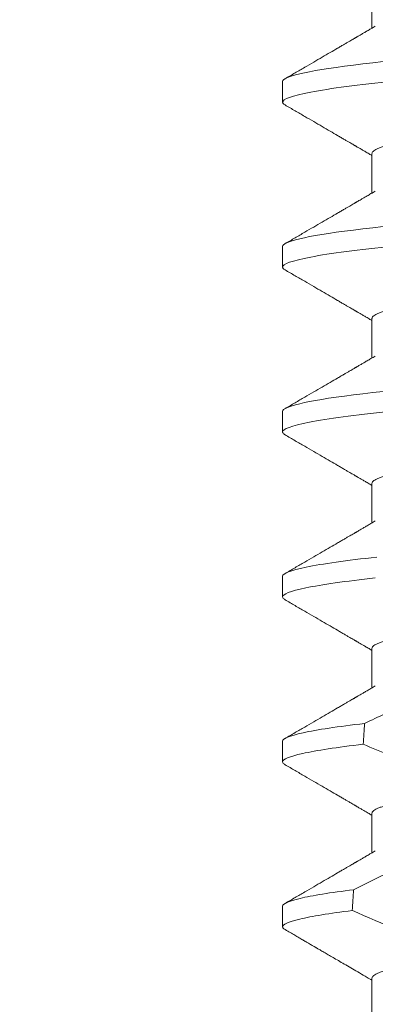
# Model space of a CAD drawing. Extents: x -33 to 69, y -12 to 51.
# Drawn here: x 52 to 52, y 13 to 13 of the extents above; entities that cross this region are included whole.
import ezdxf

# ---------------------------------------------------------------- set-up
doc = ezdxf.new("R2010")
doc.units = 0
doc.header["$MEASUREMENT"] = 0
doc.layers.get('0').update_dxf_attribs({"linetype": 'CONTINUOUS', "lineweight": 15})
doc.layers.get('DEFPOINTS').update_dxf_attribs({"linetype": 'CONTINUOUS'})
doc.layers.add('Text', color=7, linetype='CONTINUOUS')
doc.styles.add('ROMAND', font='romand.shx', dxfattribs={"oblique": 15})
doc.dimstyles.new('ROMAND', dxfattribs={"dimscale": 6, "dimtxt": 0.125, "dimasz": 0.125, "dimexe": 0.0625, "dimexo": 0.0625, "dimgap": 0.09, "dimtad": 0, "dimtih": 1, "dimtoh": 1, "dimdec": 3, "dimzin": 0, "dimdsep": 46, "dimlunit": 4, "dimtxsty": 'ROMAND', "dimcen": 0, "dimadec": 0, "dimazin": 0, "dimtfac": 1, "dimtdec": 3, "dimtofl": 0, "dimtmove": 0, "dimatfit": 3, "dimfxl": 0, "dimtolj": 1, "dimtzin": 0, "dimarcsym": 0})

# ---------------------------------------------------------------- blocks, each defined once
blk = doc.blocks.new('*D13')
at = {"layer": 'DEFPOINTS', "color": 0}
for p in [(50.12631, 19.0575), (50.37631, 19.0575)]:
    blk.add_point(p, dxfattribs=at)
at = {"layer": 'Text', "color": 0, "lineweight": -2}
blk.add_line((52.22003, 19.0575), (51.12631, 19.0575), dxfattribs=at)
at = {"layer": 'Text', "color": 0}
blk.add_solid([(51.12631, 19.1825), (51.12631, 18.9325), (50.37631, 19.0575)], dxfattribs=at)
at = {"layer": 'Text', "color": 0, "insert": (61.82223, 19.0575), "char_height": 0.75, "attachment_point": 5, "style": 'ROMAND'}
blk.add_mtext('\\A1;MOGUL OR MEDIUM 4KV\\PBASED LAMP SOCKET MOUNTED\\PTO BALLAST CANISTER', dxfattribs=at)

msp = doc.modelspace()

# ---------------------------------------------------------------- linework, layer by layer
for p, q in [((52.42205, 13.4762), (52.42205, 13.46625)), ((52.3995, 13.45277), (52.3995, 13.44756)), ((52.42205, 13.43454), (52.42205, 13.42458)), ((52.3995, 13.4111), (52.3995, 13.40589)), ((52.42205, 13.39287), (52.42205, 13.38292)), ((52.3995, 13.36943), (52.3995, 13.36422)), ((52.42205, 13.3512), (52.42205, 13.34125)), ((52.3995, 13.32777), (52.3995, 13.32256)), ((52.42205, 13.30954), (52.42205, 13.29958)), ((52.3995, 13.2861), (52.3995, 13.28089)), ((52.42205, 13.26787), (52.42205, 13.25792)), ((52.3995, 13.24443), (52.3995, 13.23922)), ((52.42205, 13.2262), (52.42205, 13.21625))]:
    msp.add_line(p, q)
at = {"color": 8, "flags": 128}
for points in [[(52.4249, 13.45779), (52.42227, 13.4575), (52.41976, 13.45722), (52.41737, 13.45693), (52.41511, 13.45664), (52.41299, 13.45635), (52.41112, 13.45607), (52.40939, 13.4558), (52.40779, 13.45552), (52.40632, 13.45525), (52.405, 13.45498), (52.40382, 13.45472), (52.40278, 13.45445), (52.40189, 13.45419), (52.40114, 13.45394), (52.40054, 13.45369), (52.40008, 13.45345), (52.39976, 13.45321), (52.39957, 13.45299), (52.3995, 13.45277), (52.3995, 13.45277)], [(52.4249, 13.41612), (52.42227, 13.41584), (52.41976, 13.41555), (52.41737, 13.41526), (52.41511, 13.41497), (52.41299, 13.41468), (52.41112, 13.41441), (52.40939, 13.41413), (52.40779, 13.41386), (52.40632, 13.41359), (52.405, 13.41332), (52.40382, 13.41305), (52.40278, 13.41279), (52.40189, 13.41253), (52.40114, 13.41227), (52.40054, 13.41202), (52.40008, 13.41178), (52.39976, 13.41155), (52.39957, 13.41132), (52.3995, 13.4111), (52.3995, 13.4111)], [(52.4249, 13.37445), (52.42227, 13.37417), (52.41976, 13.37388), (52.41737, 13.3736), (52.41511, 13.37331), (52.41299, 13.37301), (52.41112, 13.37274), (52.40939, 13.37246), (52.40779, 13.37219), (52.40632, 13.37192), (52.405, 13.37165), (52.40382, 13.37138), (52.40278, 13.37112), (52.40189, 13.37086), (52.40114, 13.3706), (52.40054, 13.37036), (52.40008, 13.37012), (52.39976, 13.36988), (52.39957, 13.36965), (52.3995, 13.36943), (52.3995, 13.36943)]]:
    msp.add_lwpolyline(points, dxfattribs=at)
at = {"color": 8}
for start_param, end_param in [(4.039247, 4.045416), (4.087798, 4.093745)]:
    msp.add_ellipse((52.4945, 12.61363), major_axis=(0, -1.08585), ratio=0.087489, start_param=start_param, end_param=end_param, dxfattribs=at)
for points, knots in [([(52.5895, 13.46839), (52.5895, 13.46764), (52.58719, 13.46676), (52.57756, 13.46493), (52.57025, 13.46397), (52.55693, 13.46265), (52.55211, 13.46223), (52.54206, 13.46144), (52.53684, 13.46107), (52.51992, 13.45983), (52.50723, 13.4589), (52.48177, 13.45704), (52.46909, 13.45612), (52.45216, 13.45488), (52.44694, 13.45451), (52.43689, 13.45372), (52.43207, 13.4533), (52.41875, 13.45198), (52.41144, 13.45102), (52.40181, 13.44918), (52.3995, 13.44831), (52.3995, 13.44756)], [0, 0, 0, 0, 0.125, 0.125, 0.25, 0.25, 0.3125, 0.3125, 0.375, 0.375, 0.5, 0.5, 0.625, 0.625, 0.6875, 0.6875, 0.75, 0.75, 0.875, 0.875, 1, 1, 1, 1]), ([(52.56608, 13.45441), (52.56593, 13.45432), (52.5656, 13.45413), (52.56487, 13.45383), (52.56394, 13.4535), (52.56284, 13.45317), (52.56157, 13.45283), (52.56013, 13.45249), (52.55851, 13.45214), (52.55671, 13.45179), (52.55475, 13.45144), (52.55265, 13.45109), (52.5504, 13.45075), (52.54802, 13.4504), (52.54552, 13.45007), (52.54292, 13.44974), (52.54022, 13.44942), (52.53744, 13.44911), (52.53459, 13.44881), (52.53169, 13.44852), (52.52873, 13.44823), (52.5257, 13.44794), (52.52257, 13.44764), (52.51933, 13.44733), (52.51597, 13.44701), (52.51252, 13.44668), (52.509, 13.44634), (52.50542, 13.446), (52.5018, 13.44565), (52.49816, 13.4453), (52.4945, 13.44495), (52.49085, 13.4446), (52.48722, 13.44425), (52.48361, 13.44391), (52.48004, 13.44357), (52.47655, 13.44323), (52.47314, 13.4429), (52.46982, 13.44259), (52.4666, 13.44228), (52.46344, 13.44198), (52.46037, 13.44168), (52.45736, 13.44139), (52.45444, 13.4411), (52.45158, 13.4408), (52.44879, 13.44049), (52.44609, 13.44017), (52.44348, 13.43984), (52.44099, 13.4395), (52.43862, 13.43916), (52.43637, 13.43882), (52.43427, 13.43847), (52.43233, 13.43812), (52.43055, 13.43777), (52.42894, 13.43743), (52.4275, 13.43709), (52.42621, 13.43675), (52.42509, 13.43641), (52.42414, 13.43608), (52.42337, 13.43575), (52.42278, 13.43543), (52.42236, 13.43512), (52.4221, 13.43482), (52.42207, 13.43463), (52.42205, 13.43454)], [0, 0, 0, 0, 0.013026, 0.029504, 0.045803, 0.062196, 0.078666, 0.095191, 0.11209, 0.129005, 0.145912, 0.162792, 0.179621, 0.196378, 0.213043, 0.22956, 0.245946, 0.262184, 0.278255, 0.294144, 0.309647, 0.325316, 0.341155, 0.357149, 0.373613, 0.390202, 0.406897, 0.423678, 0.440525, 0.457415, 0.474327, 0.491202, 0.508056, 0.524866, 0.541611, 0.558271, 0.574531, 0.59067, 0.606672, 0.62252, 0.638516, 0.654338, 0.67026, 0.686365, 0.702637, 0.719058, 0.735611, 0.75224, 0.76896, 0.785752, 0.802594, 0.819465, 0.836042, 0.852604, 0.869132, 0.885604, 0.902336, 0.918969, 0.935484, 0.951862, 0.968085, 0.984136, 1, 1, 1, 1]), ([(52.5895, 13.42672), (52.5895, 13.42597), (52.58719, 13.4251), (52.57756, 13.42326), (52.57025, 13.42231), (52.55693, 13.42098), (52.55211, 13.42056), (52.54206, 13.41977), (52.53684, 13.4194), (52.51992, 13.41816), (52.50723, 13.41724), (52.48177, 13.41538), (52.46909, 13.41445), (52.45216, 13.41321), (52.44694, 13.41284), (52.43689, 13.41205), (52.43207, 13.41163), (52.41875, 13.41031), (52.41144, 13.40935), (52.40181, 13.40752), (52.3995, 13.40664), (52.3995, 13.40589)], [0, 0, 0, 0, 0.125, 0.125, 0.25, 0.25, 0.3125, 0.3125, 0.375, 0.375, 0.5, 0.5, 0.625, 0.625, 0.6875, 0.6875, 0.75, 0.75, 0.875, 0.875, 1, 1, 1, 1]), ([(52.56608, 13.41274), (52.56593, 13.41266), (52.5656, 13.41247), (52.56487, 13.41216), (52.56394, 13.41184), (52.56284, 13.4115), (52.56157, 13.41117), (52.56013, 13.41082), (52.55851, 13.41047), (52.55671, 13.41012), (52.55475, 13.40977), (52.55265, 13.40943), (52.5504, 13.40908), (52.54802, 13.40874), (52.54552, 13.4084), (52.54292, 13.40807), (52.54022, 13.40775), (52.53744, 13.40744), (52.53459, 13.40714), (52.53169, 13.40685), (52.52873, 13.40657), (52.5257, 13.40628), (52.52257, 13.40598), (52.51933, 13.40567), (52.51597, 13.40534), (52.51252, 13.40501), (52.509, 13.40468), (52.50542, 13.40433), (52.5018, 13.40399), (52.49816, 13.40364), (52.4945, 13.40329), (52.49085, 13.40294), (52.48722, 13.40259), (52.48361, 13.40224), (52.48004, 13.4019), (52.47655, 13.40156), (52.47314, 13.40124), (52.46982, 13.40092), (52.4666, 13.40061), (52.46344, 13.40031), (52.46037, 13.40001), (52.45736, 13.39973), (52.45444, 13.39944), (52.45158, 13.39913), (52.44879, 13.39882), (52.44609, 13.3985), (52.44348, 13.39817), (52.44099, 13.39783), (52.43862, 13.39749), (52.43637, 13.39715), (52.43427, 13.3968), (52.43233, 13.39645), (52.43055, 13.39611), (52.42894, 13.39576), (52.4275, 13.39542), (52.42621, 13.39508), (52.42509, 13.39475), (52.42414, 13.39441), (52.42337, 13.39409), (52.42278, 13.39377), (52.42236, 13.39346), (52.4221, 13.39316), (52.42207, 13.39297), (52.42205, 13.39287)], [0, 0, 0, 0, 0.013026, 0.029504, 0.045803, 0.062196, 0.078666, 0.095191, 0.11209, 0.129005, 0.145912, 0.162792, 0.179621, 0.196378, 0.213043, 0.22956, 0.245946, 0.262184, 0.278255, 0.294144, 0.309647, 0.325316, 0.341155, 0.357149, 0.373613, 0.390202, 0.406897, 0.423678, 0.440525, 0.457415, 0.474327, 0.491202, 0.508056, 0.524866, 0.541611, 0.558271, 0.574531, 0.59067, 0.606672, 0.62252, 0.638516, 0.654338, 0.67026, 0.686365, 0.702637, 0.719058, 0.735611, 0.75224, 0.76896, 0.785752, 0.802594, 0.819465, 0.836042, 0.852604, 0.869132, 0.885604, 0.902336, 0.918969, 0.935484, 0.951862, 0.968085, 0.984136, 1, 1, 1, 1]), ([(52.56608, 13.37108), (52.56593, 13.37099), (52.5656, 13.3708), (52.56487, 13.3705), (52.56394, 13.37017), (52.56284, 13.36984), (52.56157, 13.3695), (52.56013, 13.36916), (52.55851, 13.36881), (52.55671, 13.36846), (52.55475, 13.36811), (52.55265, 13.36776), (52.5504, 13.36741), (52.54802, 13.36707), (52.54552, 13.36674), (52.54292, 13.36641), (52.54022, 13.36609), (52.53744, 13.36578), (52.53459, 13.36547), (52.53169, 13.36518), (52.52873, 13.3649), (52.5257, 13.36461), (52.52257, 13.36431), (52.51933, 13.364), (52.51597, 13.36368), (52.51252, 13.36335), (52.509, 13.36301), (52.50542, 13.36267), (52.5018, 13.36232), (52.49816, 13.36197), (52.4945, 13.36162), (52.49085, 13.36127), (52.48722, 13.36092), (52.48361, 13.36057), (52.48004, 13.36023), (52.47655, 13.3599), (52.47314, 13.35957), (52.46982, 13.35925), (52.4666, 13.35894), (52.46344, 13.35864), (52.46037, 13.35835), (52.45736, 13.35806), (52.45444, 13.35777), (52.45158, 13.35747), (52.44879, 13.35715), (52.44609, 13.35683), (52.44348, 13.3565), (52.44099, 13.35617), (52.43862, 13.35583), (52.43637, 13.35548), (52.43427, 13.35513), (52.43233, 13.35479), (52.43055, 13.35444), (52.42894, 13.3541), (52.4275, 13.35376), (52.42621, 13.35342), (52.42509, 13.35308), (52.42414, 13.35275), (52.42337, 13.35242), (52.42278, 13.3521), (52.42236, 13.35179), (52.4221, 13.35149), (52.42207, 13.3513), (52.42205, 13.3512)], [0, 0, 0, 0, 0.013026, 0.029504, 0.045803, 0.062196, 0.078666, 0.095191, 0.11209, 0.129005, 0.145912, 0.162792, 0.179621, 0.196378, 0.213043, 0.22956, 0.245946, 0.262184, 0.278255, 0.294144, 0.309647, 0.325316, 0.341155, 0.357149, 0.373613, 0.390202, 0.406897, 0.423678, 0.440525, 0.457415, 0.474327, 0.491202, 0.508056, 0.524866, 0.541611, 0.558271, 0.574531, 0.59067, 0.606672, 0.62252, 0.638516, 0.654338, 0.67026, 0.686365, 0.702637, 0.719058, 0.735611, 0.75224, 0.76896, 0.785752, 0.802594, 0.819465, 0.836042, 0.852604, 0.869132, 0.885604, 0.902336, 0.918969, 0.935484, 0.951862, 0.968085, 0.984136, 1, 1, 1, 1]), ([(52.42629, 13.36939), (52.41779, 13.36852), (52.41084, 13.36759), (52.40169, 13.36581), (52.3995, 13.36496), (52.3995, 13.36422)], [0, 0, 0, 0, 0.5, 0.5, 1, 1, 1, 1]), ([(52.42331, 13.33262), (52.41566, 13.33179), (52.40951, 13.33092), (52.40143, 13.32925), (52.3995, 13.32845), (52.3995, 13.32777)], [0, 0, 0, 0, 0.5, 0.5, 1, 1, 1, 1]), ([(52.56608, 13.32941), (52.56593, 13.32932), (52.5656, 13.32913), (52.56487, 13.32883), (52.56394, 13.3285), (52.56284, 13.32817), (52.56157, 13.32783), (52.56013, 13.32749), (52.55851, 13.32714), (52.55671, 13.32679), (52.55475, 13.32644), (52.55265, 13.32609), (52.5504, 13.32575), (52.54802, 13.3254), (52.54552, 13.32507), (52.54292, 13.32474), (52.54022, 13.32442), (52.53744, 13.32411), (52.53459, 13.32381), (52.53169, 13.32352), (52.52873, 13.32323), (52.5257, 13.32294), (52.52257, 13.32264), (52.51933, 13.32233), (52.51597, 13.32201), (52.51252, 13.32168), (52.509, 13.32134), (52.50542, 13.321), (52.5018, 13.32065), (52.49816, 13.3203), (52.4945, 13.31995), (52.49085, 13.3196), (52.48722, 13.31925), (52.48361, 13.31891), (52.48004, 13.31857), (52.47655, 13.31823), (52.47314, 13.3179), (52.46982, 13.31759), (52.4666, 13.31728), (52.46344, 13.31698), (52.46037, 13.31668), (52.45736, 13.31639), (52.45444, 13.3161), (52.45158, 13.3158), (52.44879, 13.31549), (52.44609, 13.31517), (52.44348, 13.31484), (52.44099, 13.3145), (52.43862, 13.31416), (52.43637, 13.31382), (52.43427, 13.31347), (52.43233, 13.31312), (52.43055, 13.31277), (52.42894, 13.31243), (52.4275, 13.31209), (52.42621, 13.31175), (52.42509, 13.31141), (52.42414, 13.31108), (52.42337, 13.31075), (52.42278, 13.31043), (52.42236, 13.31012), (52.4221, 13.30982), (52.42207, 13.30963), (52.42205, 13.30954)], [0, 0, 0, 0, 0.013026, 0.029504, 0.045803, 0.062196, 0.078666, 0.095191, 0.11209, 0.129005, 0.145912, 0.162792, 0.179621, 0.196378, 0.213043, 0.22956, 0.245946, 0.262184, 0.278255, 0.294144, 0.309647, 0.325316, 0.341155, 0.357149, 0.373613, 0.390202, 0.406897, 0.423678, 0.440525, 0.457415, 0.474327, 0.491202, 0.508056, 0.524866, 0.541611, 0.558271, 0.574531, 0.59067, 0.606672, 0.62252, 0.638516, 0.654338, 0.67026, 0.686365, 0.702637, 0.719058, 0.735611, 0.75224, 0.76896, 0.785752, 0.802594, 0.819465, 0.836042, 0.852604, 0.869132, 0.885604, 0.902336, 0.918969, 0.935484, 0.951862, 0.968085, 0.984136, 1, 1, 1, 1]), ([(52.42291, 13.32737), (52.41538, 13.32654), (52.40934, 13.32568), (52.4014, 13.32402), (52.3995, 13.32324), (52.3995, 13.32256)], [0, 0, 0, 0, 0.5, 0.5, 1, 1, 1, 1]), ([(52.43468, 13.29737), (52.43334, 13.29677), (52.43201, 13.29616), (52.43068, 13.29555), (52.42718, 13.29393), (52.42369, 13.29228), (52.42022, 13.29061)], [0.0005516467, 0.0005516467, 0.0005516467, 0.0005516467, 0.000663539, 0.000663539, 0.000663539, 0.0009573373, 0.0009573373, 0.0009573373, 0.0009573373]), ([(52.42022, 13.29061), (52.41349, 13.28982), (52.40816, 13.28901), (52.40117, 13.28747), (52.3995, 13.28674), (52.3995, 13.2861)], [0, 0, 0, 0, 0.5, 0.5, 1, 1, 1, 1]), ([(52.56608, 13.28774), (52.56593, 13.28766), (52.5656, 13.28747), (52.56487, 13.28716), (52.56394, 13.28684), (52.56284, 13.2865), (52.56157, 13.28617), (52.56013, 13.28582), (52.55851, 13.28547), (52.55671, 13.28512), (52.55475, 13.28477), (52.55265, 13.28443), (52.5504, 13.28408), (52.54802, 13.28374), (52.54552, 13.2834), (52.54292, 13.28307), (52.54022, 13.28275), (52.53744, 13.28244), (52.53459, 13.28214), (52.53169, 13.28185), (52.52873, 13.28157), (52.5257, 13.28128), (52.52257, 13.28098), (52.51933, 13.28067), (52.51597, 13.28034), (52.51252, 13.28001), (52.509, 13.27968), (52.50542, 13.27933), (52.5018, 13.27899), (52.49816, 13.27864), (52.4945, 13.27829), (52.49085, 13.27794), (52.48722, 13.27759), (52.48361, 13.27724), (52.48004, 13.2769), (52.47655, 13.27656), (52.47314, 13.27624), (52.46982, 13.27592), (52.4666, 13.27561), (52.46344, 13.27531), (52.46037, 13.27501), (52.45736, 13.27473), (52.45444, 13.27443), (52.45158, 13.27413), (52.44879, 13.27382), (52.44609, 13.2735), (52.44348, 13.27317), (52.44099, 13.27283), (52.43862, 13.27249), (52.43637, 13.27215), (52.43427, 13.2718), (52.43233, 13.27145), (52.43055, 13.27111), (52.42894, 13.27076), (52.4275, 13.27042), (52.42621, 13.27008), (52.42509, 13.26975), (52.42414, 13.26941), (52.42337, 13.26909), (52.42278, 13.26877), (52.42236, 13.26846), (52.4221, 13.26816), (52.42207, 13.26797), (52.42205, 13.26787)], [0, 0, 0, 0, 0.013026, 0.029504, 0.045803, 0.062196, 0.078666, 0.095191, 0.11209, 0.129005, 0.145912, 0.162792, 0.179621, 0.196378, 0.213043, 0.22956, 0.245946, 0.262184, 0.278255, 0.294144, 0.309647, 0.325316, 0.341155, 0.357149, 0.373613, 0.390202, 0.406897, 0.423678, 0.440525, 0.457415, 0.474327, 0.491202, 0.508056, 0.524866, 0.541611, 0.558271, 0.574531, 0.59067, 0.606672, 0.62252, 0.638516, 0.654338, 0.67026, 0.686365, 0.702637, 0.719058, 0.735611, 0.75224, 0.76896, 0.785752, 0.802594, 0.819465, 0.836042, 0.852604, 0.869132, 0.885604, 0.902336, 0.918969, 0.935484, 0.951862, 0.968085, 0.984136, 1, 1, 1, 1]), ([(52.41986, 13.28535), (52.41324, 13.28458), (52.408, 13.28378), (52.40114, 13.28225), (52.3995, 13.28153), (52.3995, 13.28089)], [0, 0, 0, 0, 0.5, 0.5, 1, 1, 1, 1]), ([(52.41986, 13.28535), (52.42433, 13.28346), (52.42882, 13.28164), (52.43336, 13.27992), (52.43434, 13.27955), (52.43532, 13.27919), (52.4363, 13.27883)], [0, 0, 0, 0, 0.0003698317, 0.0003698317, 0.0003698317, 0.0004496122, 0.0004496122, 0.0004496122, 0.0004496122]), ([(52.43808, 13.25849), (52.43748, 13.25821), (52.43687, 13.25793), (52.43627, 13.25766), (52.43311, 13.2562), (52.42996, 13.25472), (52.42682, 13.25321), (52.42368, 13.25169), (52.42055, 13.25016), (52.41744, 13.2486)], [0.000319166, 0.000319166, 0.000319166, 0.000319166, 0.0003698459, 0.0003698459, 0.0003698459, 0.0006353539, 0.0006353539, 0.0006353539, 0.0009009343, 0.0009009343, 0.0009009343, 0.0009009343]), ([(52.41744, 13.2486), (52.41156, 13.24787), (52.40696, 13.24712), (52.40093, 13.2457), (52.3995, 13.24503), (52.3995, 13.24443)], [0, 0, 0, 0, 0.5, 0.5, 1, 1, 1, 1]), ([(52.56608, 13.24608), (52.56593, 13.24599), (52.5656, 13.2458), (52.56487, 13.2455), (52.56394, 13.24517), (52.56284, 13.24484), (52.56157, 13.2445), (52.56013, 13.24416), (52.55851, 13.24381), (52.55671, 13.24346), (52.55475, 13.24311), (52.55265, 13.24276), (52.5504, 13.24241), (52.54802, 13.24207), (52.54552, 13.24174), (52.54292, 13.24141), (52.54022, 13.24109), (52.53744, 13.24078), (52.53459, 13.24047), (52.53169, 13.24018), (52.52873, 13.2399), (52.5257, 13.23961), (52.52257, 13.23931), (52.51933, 13.239), (52.51597, 13.23868), (52.51252, 13.23835), (52.509, 13.23801), (52.50542, 13.23767), (52.5018, 13.23732), (52.49816, 13.23697), (52.4945, 13.23662), (52.49085, 13.23627), (52.48722, 13.23592), (52.48361, 13.23557), (52.48004, 13.23523), (52.47655, 13.2349), (52.47314, 13.23457), (52.46982, 13.23425), (52.4666, 13.23394), (52.46344, 13.23364), (52.46037, 13.23335), (52.45736, 13.23306), (52.45444, 13.23277), (52.45158, 13.23247), (52.44879, 13.23215), (52.44609, 13.23183), (52.44348, 13.2315), (52.44099, 13.23117), (52.43862, 13.23083), (52.43637, 13.23048), (52.43427, 13.23013), (52.43233, 13.22979), (52.43055, 13.22944), (52.42894, 13.2291), (52.4275, 13.22876), (52.42621, 13.22842), (52.42509, 13.22808), (52.42414, 13.22775), (52.42337, 13.22742), (52.42278, 13.2271), (52.42236, 13.22679), (52.4221, 13.22649), (52.42207, 13.2263), (52.42205, 13.2262)], [0, 0, 0, 0, 0.013026, 0.029504, 0.045803, 0.062196, 0.078666, 0.095191, 0.11209, 0.129005, 0.145912, 0.162792, 0.179621, 0.196378, 0.213043, 0.22956, 0.245946, 0.262184, 0.278255, 0.294144, 0.309647, 0.325316, 0.341155, 0.357149, 0.373613, 0.390202, 0.406897, 0.423678, 0.440525, 0.457415, 0.474327, 0.491202, 0.508056, 0.524866, 0.541611, 0.558271, 0.574531, 0.59067, 0.606672, 0.62252, 0.638516, 0.654338, 0.67026, 0.686365, 0.702637, 0.719058, 0.735611, 0.75224, 0.76896, 0.785752, 0.802594, 0.819465, 0.836042, 0.852604, 0.869132, 0.885604, 0.902336, 0.918969, 0.935484, 0.951862, 0.968085, 0.984136, 1, 1, 1, 1]), ([(52.41711, 13.24335), (52.41133, 13.24263), (52.40682, 13.24189), (52.4009, 13.24048), (52.3995, 13.23981), (52.3995, 13.23922)], [0, 0, 0, 0, 0.5, 0.5, 1, 1, 1, 1])]:
    msp.add_open_spline(points, degree=3, knots=knots, dxfattribs=at)
for points, knots in [([(52.42291, 13.46675), (52.42254, 13.46653), (52.42185, 13.46613), (52.42089, 13.46557), (52.42007, 13.46509), (52.41938, 13.46469), (52.41883, 13.46436), (52.41843, 13.46413), (52.41817, 13.46398), (52.41799, 13.46388), (52.41783, 13.46378), (52.41764, 13.46367), (52.41735, 13.4635), (52.41695, 13.46327), (52.41643, 13.46297), (52.4158, 13.4626), (52.41508, 13.46218), (52.41426, 13.4617), (52.41306, 13.461), (52.41147, 13.46008), (52.40946, 13.45891), (52.40731, 13.45766), (52.40504, 13.45633), (52.40262, 13.45493), (52.40097, 13.45397), (52.40012, 13.45347)], [0, 0, 0, 0, 0.048225, 0.090464, 0.126712, 0.156967, 0.181225, 0.199485, 0.209243, 0.215625, 0.222226, 0.230637, 0.241563, 0.260042, 0.282994, 0.310419, 0.342318, 0.378674, 0.417689, 0.500097, 0.588351, 0.682457, 0.782427, 0.888271, 1, 1, 1, 1]), ([(52.3995, 13.44756), (52.39952, 13.44748), (52.39955, 13.44732), (52.39976, 13.44708), (52.40001, 13.44692), (52.40013, 13.44685)], [0, 0, 0, 0, 0.344154, 0.691719, 1, 1, 1, 1]), ([(52.40012, 13.44685), (52.40097, 13.44635), (52.40262, 13.44539), (52.40504, 13.44399), (52.40731, 13.44267), (52.40946, 13.44142), (52.41147, 13.44025), (52.41306, 13.43932), (52.41426, 13.43862), (52.41508, 13.43814), (52.4158, 13.43772), (52.41643, 13.43736), (52.41695, 13.43705), (52.41735, 13.43682), (52.41764, 13.43665), (52.41781, 13.43655), (52.41792, 13.43649), (52.41802, 13.43643), (52.41817, 13.43634), (52.41843, 13.43619), (52.41883, 13.43596), (52.41938, 13.43564), (52.42007, 13.43523), (52.42089, 13.43475), (52.42157, 13.43436), (52.42197, 13.43412), (52.42205, 13.43407)], [0, 0, 0, 0, 0.116074, 0.226034, 0.329891, 0.427658, 0.519343, 0.604956, 0.645488, 0.683258, 0.716398, 0.744889, 0.768734, 0.787932, 0.799283, 0.808021, 0.811411, 0.814879, 0.821509, 0.831646, 0.850616, 0.875818, 0.907249, 0.944907, 0.988788, 1, 1, 1, 1]), ([(52.42291, 13.42508), (52.42254, 13.42487), (52.42185, 13.42447), (52.42089, 13.4239), (52.42007, 13.42342), (52.41938, 13.42302), (52.41883, 13.4227), (52.41843, 13.42247), (52.41817, 13.42231), (52.41799, 13.42221), (52.41783, 13.42212), (52.41764, 13.422), (52.41735, 13.42184), (52.41695, 13.4216), (52.41643, 13.4213), (52.4158, 13.42093), (52.41508, 13.42051), (52.41426, 13.42004), (52.41306, 13.41934), (52.41147, 13.41841), (52.40946, 13.41724), (52.40731, 13.41599), (52.40504, 13.41466), (52.40262, 13.41326), (52.40097, 13.4123), (52.40012, 13.41181)], [0, 0, 0, 0, 0.048225, 0.090463, 0.126712, 0.156967, 0.181225, 0.199485, 0.209243, 0.215625, 0.222225, 0.230637, 0.241562, 0.260042, 0.282994, 0.310419, 0.342317, 0.378674, 0.417689, 0.500097, 0.58835, 0.682457, 0.782427, 0.888271, 1, 1, 1, 1]), ([(52.3995, 13.40589), (52.39952, 13.40581), (52.39955, 13.40565), (52.39976, 13.40541), (52.40001, 13.40525), (52.40013, 13.40518)], [0, 0, 0, 0, 0.3441539, 0.6917189, 1, 1, 1, 1]), ([(52.40012, 13.40518), (52.40097, 13.40469), (52.40262, 13.40373), (52.40504, 13.40232), (52.40731, 13.401), (52.40946, 13.39975), (52.41147, 13.39858), (52.41306, 13.39765), (52.41426, 13.39695), (52.41508, 13.39648), (52.4158, 13.39605), (52.41643, 13.39569), (52.41695, 13.39539), (52.41735, 13.39515), (52.41764, 13.39499), (52.41781, 13.39489), (52.41792, 13.39482), (52.41802, 13.39476), (52.41817, 13.39468), (52.41843, 13.39452), (52.41883, 13.39429), (52.41938, 13.39397), (52.42007, 13.39357), (52.42089, 13.39309), (52.42157, 13.39269), (52.42197, 13.39245), (52.42205, 13.39241)], [0, 0, 0, 0, 0.116074, 0.226034, 0.329891, 0.427658, 0.519343, 0.604956, 0.645488, 0.683258, 0.716397, 0.744889, 0.768734, 0.787932, 0.799282, 0.808021, 0.811411, 0.814878, 0.821508, 0.831646, 0.850616, 0.875818, 0.907249, 0.944907, 0.988788, 1, 1, 1, 1]), ([(52.42291, 13.38341), (52.42254, 13.3832), (52.42185, 13.3828), (52.42089, 13.38224), (52.42007, 13.38175), (52.41938, 13.38135), (52.41883, 13.38103), (52.41843, 13.3808), (52.41817, 13.38065), (52.41799, 13.38055), (52.41783, 13.38045), (52.41764, 13.38034), (52.41735, 13.38017), (52.41695, 13.37994), (52.41643, 13.37963), (52.4158, 13.37927), (52.41508, 13.37884), (52.41426, 13.37837), (52.41306, 13.37767), (52.41147, 13.37674), (52.40946, 13.37557), (52.40731, 13.37432), (52.40504, 13.373), (52.40262, 13.3716), (52.40097, 13.37063), (52.40012, 13.37014)], [0, 0, 0, 0, 0.048225, 0.090463, 0.126711, 0.156967, 0.181225, 0.199485, 0.209243, 0.215625, 0.222226, 0.230637, 0.241563, 0.260042, 0.282994, 0.310419, 0.342318, 0.378674, 0.417689, 0.500098, 0.588351, 0.682458, 0.782427, 0.888271, 1, 1, 1, 1]), ([(52.3995, 13.36422), (52.39952, 13.36414), (52.39955, 13.36398), (52.39976, 13.36375), (52.40001, 13.36359), (52.40013, 13.36351)], [0, 0, 0, 0, 0.3441539, 0.6917189, 1, 1, 1, 1]), ([(52.40012, 13.36351), (52.40097, 13.36302), (52.40262, 13.36206), (52.40504, 13.36066), (52.40731, 13.35933), (52.40946, 13.35808), (52.41147, 13.35691), (52.41306, 13.35598), (52.41426, 13.35529), (52.41508, 13.35481), (52.4158, 13.35439), (52.41643, 13.35402), (52.41695, 13.35372), (52.41735, 13.35349), (52.41764, 13.35332), (52.41781, 13.35322), (52.41792, 13.35315), (52.41802, 13.3531), (52.41817, 13.35301), (52.41843, 13.35286), (52.41883, 13.35262), (52.41938, 13.3523), (52.42007, 13.3519), (52.42089, 13.35142), (52.42157, 13.35102), (52.42197, 13.35079), (52.42205, 13.35074)], [0, 0, 0, 0, 0.116074, 0.226034, 0.329892, 0.427658, 0.519343, 0.604956, 0.645488, 0.683259, 0.716397, 0.744889, 0.768734, 0.787932, 0.799282, 0.808021, 0.811411, 0.814878, 0.821509, 0.831645, 0.850616, 0.875817, 0.907249, 0.944907, 0.988788, 1, 1, 1, 1]), ([(52.42291, 13.34175), (52.42254, 13.34153), (52.42185, 13.34113), (52.42089, 13.34057), (52.42007, 13.34009), (52.41938, 13.33969), (52.41883, 13.33936), (52.41843, 13.33913), (52.41817, 13.33898), (52.41799, 13.33888), (52.41783, 13.33878), (52.41764, 13.33867), (52.41735, 13.3385), (52.41695, 13.33827), (52.41643, 13.33797), (52.4158, 13.3376), (52.41508, 13.33718), (52.41426, 13.3367), (52.41306, 13.336), (52.41147, 13.33508), (52.40946, 13.33391), (52.40731, 13.33266), (52.40504, 13.33133), (52.40262, 13.32993), (52.40097, 13.32897), (52.40012, 13.32847)], [0, 0, 0, 0, 0.048226, 0.090464, 0.126712, 0.156967, 0.181225, 0.199485, 0.209243, 0.215625, 0.222226, 0.230637, 0.241563, 0.260042, 0.282994, 0.310419, 0.342318, 0.378674, 0.417689, 0.500098, 0.588351, 0.682458, 0.782428, 0.888271, 1, 1, 1, 1]), ([(52.3995, 13.32256), (52.39952, 13.32248), (52.39955, 13.32232), (52.39976, 13.32208), (52.40001, 13.32192), (52.40013, 13.32185)], [0, 0, 0, 0, 0.344154, 0.691719, 1, 1, 1, 1]), ([(52.40012, 13.32185), (52.40097, 13.32135), (52.40262, 13.32039), (52.40504, 13.31899), (52.40731, 13.31767), (52.40946, 13.31642), (52.41147, 13.31525), (52.41306, 13.31432), (52.41426, 13.31362), (52.41508, 13.31314), (52.4158, 13.31272), (52.41643, 13.31236), (52.41695, 13.31205), (52.41735, 13.31182), (52.41764, 13.31165), (52.41781, 13.31155), (52.41792, 13.31149), (52.41802, 13.31143), (52.41817, 13.31134), (52.41843, 13.31119), (52.41883, 13.31096), (52.41938, 13.31064), (52.42007, 13.31023), (52.42089, 13.30975), (52.42157, 13.30936), (52.42197, 13.30912), (52.42205, 13.30907)], [0, 0, 0, 0, 0.116074, 0.226034, 0.329892, 0.427658, 0.519343, 0.604956, 0.645488, 0.683258, 0.716397, 0.744889, 0.768733, 0.787932, 0.799282, 0.808021, 0.81141, 0.814878, 0.821509, 0.831645, 0.850616, 0.875817, 0.907248, 0.944907, 0.988788, 1, 1, 1, 1]), ([(52.42291, 13.30008), (52.42254, 13.29987), (52.42185, 13.29946), (52.42089, 13.2989), (52.42007, 13.29842), (52.41938, 13.29802), (52.41883, 13.2977), (52.41843, 13.29747), (52.41817, 13.29731), (52.41799, 13.29721), (52.41783, 13.29712), (52.41764, 13.297), (52.41735, 13.29684), (52.41695, 13.2966), (52.41643, 13.2963), (52.4158, 13.29593), (52.41508, 13.29551), (52.41426, 13.29504), (52.41306, 13.29434), (52.41147, 13.29341), (52.40946, 13.29224), (52.40731, 13.29099), (52.40504, 13.28966), (52.40262, 13.28826), (52.40097, 13.2873), (52.40012, 13.28681)], [0, 0, 0, 0, 0.048226, 0.090463, 0.126712, 0.156967, 0.181225, 0.199485, 0.209243, 0.215625, 0.222225, 0.230637, 0.241562, 0.260042, 0.282994, 0.310419, 0.342318, 0.378674, 0.417689, 0.500097, 0.588351, 0.682458, 0.782428, 0.888271, 1, 1, 1, 1]), ([(52.3995, 13.28089), (52.39952, 13.28081), (52.39955, 13.28065), (52.39976, 13.28041), (52.40001, 13.28025), (52.40013, 13.28018)], [0, 0, 0, 0, 0.344154, 0.691719, 1, 1, 1, 1]), ([(52.40012, 13.28018), (52.40097, 13.27969), (52.40262, 13.27873), (52.40504, 13.27732), (52.40731, 13.276), (52.40946, 13.27475), (52.41147, 13.27358), (52.41306, 13.27265), (52.41426, 13.27195), (52.41508, 13.27148), (52.4158, 13.27105), (52.41643, 13.27069), (52.41695, 13.27039), (52.41735, 13.27015), (52.41764, 13.26999), (52.41781, 13.26989), (52.41792, 13.26982), (52.41802, 13.26976), (52.41817, 13.26968), (52.41843, 13.26952), (52.41883, 13.26929), (52.41938, 13.26897), (52.42007, 13.26857), (52.42089, 13.26809), (52.42157, 13.26769), (52.42197, 13.26745), (52.42205, 13.26741)], [0, 0, 0, 0, 0.116073, 0.226033, 0.329891, 0.427657, 0.519343, 0.604955, 0.645488, 0.683258, 0.716397, 0.744889, 0.768733, 0.787932, 0.799282, 0.808021, 0.81141, 0.814878, 0.821509, 0.831645, 0.850616, 0.875817, 0.907248, 0.944907, 0.988787, 1, 1, 1, 1]), ([(52.42291, 13.25841), (52.42254, 13.2582), (52.42185, 13.2578), (52.42089, 13.25724), (52.42007, 13.25675), (52.41938, 13.25635), (52.41883, 13.25603), (52.41843, 13.2558), (52.41817, 13.25565), (52.41799, 13.25555), (52.41783, 13.25545), (52.41764, 13.25534), (52.41735, 13.25517), (52.41695, 13.25494), (52.41643, 13.25463), (52.4158, 13.25427), (52.41508, 13.25384), (52.41426, 13.25337), (52.41306, 13.25267), (52.41147, 13.25174), (52.40946, 13.25057), (52.40731, 13.24932), (52.40504, 13.248), (52.40262, 13.2466), (52.40097, 13.24563), (52.40012, 13.24514)], [0, 0, 0, 0, 0.048225, 0.090463, 0.126712, 0.156967, 0.181225, 0.199485, 0.209243, 0.215625, 0.222225, 0.230637, 0.241562, 0.260042, 0.282994, 0.310419, 0.342318, 0.378674, 0.417689, 0.500097, 0.58835, 0.682457, 0.782427, 0.888271, 1, 1, 1, 1]), ([(52.3995, 13.23922), (52.39952, 13.23914), (52.39955, 13.23898), (52.39976, 13.23874), (52.40002, 13.23858), (52.40014, 13.23851)], [0, 0, 0, 0, 0.340539, 0.684454, 1, 1, 1, 1]), ([(52.40014, 13.23851), (52.40057, 13.23826), (52.40139, 13.23778), (52.40256, 13.2371), (52.40362, 13.23648), (52.40456, 13.23594), (52.40534, 13.23548), (52.40599, 13.2351), (52.40651, 13.2348), (52.40694, 13.23455), (52.4073, 13.23434), (52.40757, 13.23418), (52.40778, 13.23406), (52.40797, 13.23395), (52.40818, 13.23383), (52.40845, 13.23367), (52.40879, 13.23348), (52.4092, 13.23324), (52.40968, 13.23295), (52.41039, 13.23254), (52.41136, 13.23198), (52.4126, 13.23125), (52.41398, 13.23045), (52.4155, 13.22956), (52.41716, 13.2286), (52.41895, 13.22755), (52.4206, 13.22659), (52.42165, 13.22598), (52.42205, 13.22574)], [0, 0, 0, 0, 0.058819, 0.112317, 0.160498, 0.203362, 0.240912, 0.268145, 0.291691, 0.311547, 0.327716, 0.340199, 0.348995, 0.356834, 0.365713, 0.377884, 0.393349, 0.412106, 0.434155, 0.459496, 0.509835, 0.566491, 0.629466, 0.698755, 0.774351, 0.856248, 0.944435, 1, 1, 1, 1])]:
    msp.add_open_spline(points, degree=3, knots=knots)
msp.add_open_spline([(52.41711, 13.24335), (52.42472, 13.23998), (52.43241, 13.23678), (52.44023, 13.23396)], degree=3, dxfattribs=at)

# ---------------------------------------------------------------- dimensions: what is measured, and where the dimension line sits
at = {"layer": 'Text'}
dim = msp.add_diameter_dim_2p(p1=(50.12631, 19.0575), p2=(50.37631, 19.0575), text='MOGUL OR MEDIUM 4KV\\PBASED LAMP SOCKET MOUNTED\\PTO BALLAST CANISTER', dimstyle='ROMAND', dxfattribs=at)
dim.commit()
dim.dimension.update_dxf_attribs({"geometry": '*D13', "text_midpoint": (61.82223, 19.0575), "dimtype": 163})

doc.saveas('drawing.dxf')
